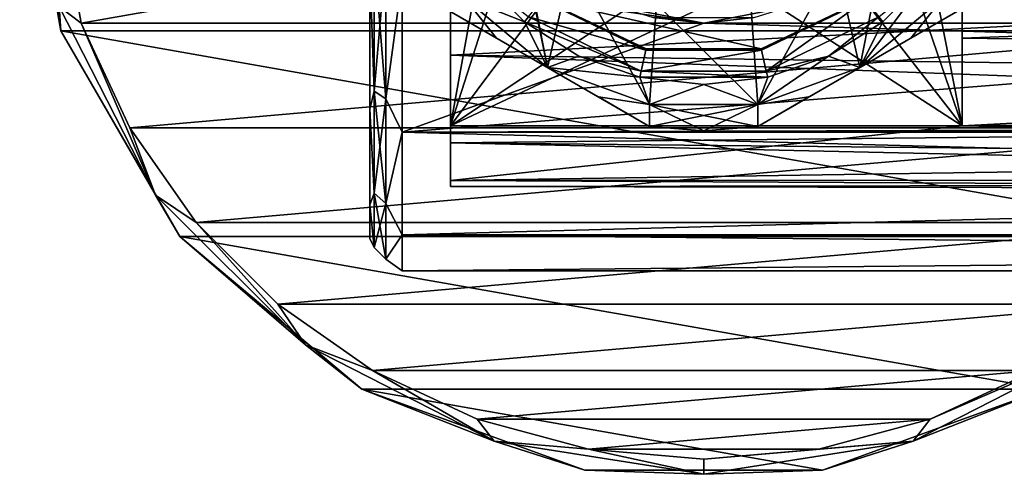
# Model space of a CAD drawing. Units: millimetres. Extents: x -107 to 107, y -31 to 78.
# Drawn here: x -107 to -61, y -31 to -10 of the extents above; entities that cross this region are included whole.
import ezdxf

# ---------------------------------------------------------------- set-up
doc = ezdxf.new("R2010")
doc.units = ezdxf.units.MM
doc.header["$LTSCALE"] = 65.185185
for name, color, linetype in [('1', 7, 'CONTINUOUS'), ('180', 7, 'CONTINUOUS'), ('38', 7, 'CONTINUOUS'), ('383', 7, 'CONTINUOUS'), ('388', 7, 'CONTINUOUS'), ('4', 7, 'CONTINUOUS'), ('41', 7, 'CONTINUOUS'), ('431', 7, 'CONTINUOUS'), ('433', 7, 'CONTINUOUS'), ('434', 7, 'CONTINUOUS'), ('436', 7, 'CONTINUOUS'), ('439', 7, 'CONTINUOUS'), ('440', 7, 'CONTINUOUS'), ('442', 7, 'CONTINUOUS'), ('444', 7, 'CONTINUOUS'), ('446', 7, 'CONTINUOUS'), ('447', 7, 'CONTINUOUS'), ('452', 7, 'CONTINUOUS'), ('591', 7, 'CONTINUOUS'), ('595', 7, 'CONTINUOUS'), ('596', 7, 'CONTINUOUS'), ('599', 7, 'CONTINUOUS'), ('600', 7, 'CONTINUOUS'), ('76', 7, 'CONTINUOUS'), ('845', 7, 'CONTINUOUS'), ('846', 7, 'CONTINUOUS'), ('847', 7, 'CONTINUOUS'), ('849', 7, 'CONTINUOUS'), ('95', 7, 'CONTINUOUS'), ('96', 7, 'CONTINUOUS')]:
    doc.layers.add(name, color=color, linetype=linetype)

msp = doc.modelspace()

# ---------------------------------------------------------------- linework, layer by layer
at = {"layer": '1', "color": 7, "linetype": 'CONTINUOUS', "true_color": 0xaaaaaa}
for points in [[(-90.5, -14.494, 14.497), (-90.5, -7.842, 18.941), (-90.5, -14.494, -14.497), (-90.5, -14.494, 14.497)], [(-90.5, -14.494, -14.497), (-90.5, -7.842, 18.941), (-90.5, -7.842, -18.941), (-90.5, -14.494, -14.497)], [(-90.5, -18.939, 7.846), (-90.5, -14.494, 14.497), (-90.5, -18.939, -7.846), (-90.5, -18.939, 7.846)], [(-90.5, -18.939, -7.846), (-90.5, -14.494, 14.497), (-90.5, -14.494, -14.497), (-90.5, -18.939, -7.846)], [(-90.5, -20.5, 0), (-90.5, -18.939, 7.846), (-90.5, -18.939, -7.846), (-90.5, -20.5, 0)]]:
    msp.add_3dface(points, dxfattribs=at)
at = {"layer": '180', "color": 7, "linetype": 'CONTINUOUS', "true_color": 0xaaaaaa}
for points in [[(-74.997, -10.5, -19.333), (-78.873, -9.76, -19.717), (-77.337, -10.237, -18), (-74.997, -10.5, -19.333)], [(-71.121, -9.757, -19.718), (-74.997, -10.5, -19.333), (-72.663, -10.237, -18), (-71.121, -9.757, -19.718)], [(-72.663, -10.237, -18), (-74.997, -10.5, -19.333), (-77.337, -10.237, -18), (-72.663, -10.237, -18)]]:
    msp.add_3dface(points, dxfattribs=at)
at = {"layer": '38', "color": 7, "linetype": 'CONTINUOUS', "true_color": 0xaaaaaa}
for points in [[(-86.75, -11.991, 13.758), (-86.75, -15.266, -10), (-86.75, 15.266, -10), (-86.75, -11.991, 13.758)], [(-86.75, -6.403, 17.09), (-86.75, -11.991, 13.758), (-86.75, 15.266, -10), (-86.75, -6.403, 17.09)], [(-86.75, -16.056, 8.676), (-86.75, -15.266, -10), (-86.75, -11.991, 13.758), (-86.75, -16.056, 8.676)], [(-86.75, -17.804, -4.009), (-86.75, -15.266, -10), (-86.75, -16.056, 8.676), (-86.75, -17.804, -4.009)], [(-86.75, -18.079, 2.492), (-86.75, -17.804, -4.009), (-86.75, -16.056, 8.676), (-86.75, -18.079, 2.492)]]:
    msp.add_3dface(points, dxfattribs=at)
at = {"layer": '383', "color": 7, "linetype": 'CONTINUOUS', "true_color": 0xaaaaaa}
for points in [[(-77.67, -11.699, -28.5), (-82.482, -9.382, -28.5), (-72.33, -11.699, -28.5), (-77.67, -11.699, -28.5)], [(-72.33, -11.699, -28.5), (-82.482, -9.382, -28.5), (-67.518, -9.382, -28.5), (-72.33, -11.699, -28.5)]]:
    msp.add_3dface(points, dxfattribs=at)
at = {"layer": '388', "color": 7, "linetype": 'CONTINUOUS', "true_color": 0xaaaaaa}
for points in [[(-82.482, -9.382, -28.5), (-77.67, -11.699, -28.5), (-82.482, -9.382, -25.5), (-82.482, -9.382, -28.5)], [(-82.482, -9.382, -25.5), (-77.67, -11.699, -28.5), (-77.67, -11.699, -25.5), (-82.482, -9.382, -25.5)], [(-72.33, -11.699, -28.5), (-67.518, -9.382, -28.5), (-72.33, -11.699, -25.5), (-72.33, -11.699, -28.5)], [(-72.33, -11.699, -25.5), (-67.518, -9.382, -28.5), (-67.518, -9.382, -25.5), (-72.33, -11.699, -25.5)], [(-77.67, -11.699, -28.5), (-72.33, -11.699, -28.5), (-77.67, -11.699, -25.5), (-77.67, -11.699, -28.5)], [(-77.67, -11.699, -25.5), (-72.33, -11.699, -28.5), (-72.33, -11.699, -25.5), (-77.67, -11.699, -25.5)]]:
    msp.add_3dface(points, dxfattribs=at)
at = {"layer": '4', "color": 7, "linetype": 'CONTINUOUS', "true_color": 0xaaaaaa}
for points in [[(-29.733, -8.299, 20.375), (-89, -8.419, 20.325), (-29.78, -10.856, 19.135), (-29.733, -8.299, 20.375)], [(-89, -15.556, -15.556), (-89, -8.419, -20.325), (-74.997, -10.5, -19.333), (-89, -15.556, -15.556)], [(-74.997, -10.5, -19.333), (-89, -8.419, -20.325), (-78.873, -9.76, -19.717), (-74.997, -10.5, -19.333)], [(-89, -8.419, 20.325), (-89, -15.556, 15.556), (-29.78, -10.856, 19.135), (-89, -8.419, 20.325)], [(-71.121, -9.757, -19.718), (75.003, -10.5, -19.333), (-74.997, -10.5, -19.333), (-71.121, -9.757, -19.718)], [(71.127, -9.76, -19.717), (75.003, -10.5, -19.333), (-71.121, -9.757, -19.718), (71.127, -9.76, -19.717)], [(89, -15.556, -15.556), (-89, -15.556, -15.556), (-74.997, -10.5, -19.333), (89, -15.556, -15.556)], [(75.003, -10.5, -19.333), (89, -15.556, -15.556), (-74.997, -10.5, -19.333), (75.003, -10.5, -19.333)], [(-29.78, -10.856, 19.135), (-89, -15.556, 15.556), (-29.908, -15.373, 15.737), (-29.78, -10.856, 19.135)], [(-29.908, -15.373, 15.737), (-89, -15.556, 15.556), (0, -15.373, 15.737), (-29.908, -15.373, 15.737)], [(0, -15.373, 15.737), (-89, -15.556, 15.556), (29.908, -15.373, 15.737), (0, -15.373, 15.737)], [(29.908, -15.373, 15.737), (-89, -15.556, 15.556), (89, -15.556, 15.556), (29.908, -15.373, 15.737)], [(-89, -20.325, -8.419), (-89, -15.556, -15.556), (89, -20.325, -8.419), (-89, -20.325, -8.419)], [(89, -20.325, -8.419), (-89, -15.556, -15.556), (89, -15.556, -15.556), (89, -20.325, -8.419)], [(-89, -15.556, 15.556), (-89, -20.325, 8.419), (89, -15.556, 15.556), (-89, -15.556, 15.556)], [(89, -15.556, 15.556), (-89, -20.325, 8.419), (89, -20.325, 8.419), (89, -15.556, 15.556)], [(-89, -22), (-89, -20.325, -8.419), (89, -22), (-89, -22)], [(89, -22), (-89, -20.325, -8.419), (89, -20.325, -8.419), (89, -22)], [(-89, -20.325, 8.419), (-89, -22), (89, -20.325, 8.419), (-89, -20.325, 8.419)], [(89, -20.325, 8.419), (-89, -22), (89, -22), (89, -20.325, 8.419)]]:
    msp.add_3dface(points, dxfattribs=at)
at = {"layer": '41', "color": 7, "linetype": 'CONTINUOUS', "true_color": 0xaaaaaa}
for points in [[(-63, -11.198, -14.411), (-1.5, -8.946, -15.907), (-63, -5.919, -17.264), (-63, -11.198, -14.411)], [(-86.75, -11.991, 13.758), (-86.75, -6.403, 17.09), (-29.78, -9.005, 15.873), (-86.75, -11.991, 13.758)], [(-29.908, -12.753, 13.055), (-86.75, -11.991, 13.758), (-29.78, -9.005, 15.873), (-29.908, -12.753, 13.055)], [(-1.5, -12.013, -13.739), (-1.5, -8.946, -15.907), (-63, -11.198, -14.411), (-1.5, -12.013, -13.739)], [(-63, -15.266, -10), (-1.5, -12.013, -13.739), (-63, -11.198, -14.411), (-63, -15.266, -10)], [(-86.75, -16.056, 8.676), (-86.75, -11.991, 13.758), (-1.5, -15.155, 10.167), (-86.75, -16.056, 8.676)], [(-1.5, -15.155, 10.167), (-86.75, -11.991, 13.758), (-29.908, -12.753, 13.055), (-1.5, -15.155, 10.167)], [(-1.5, -14.571, -10.989), (-1.5, -12.013, -13.739), (-63, -15.266, -10), (-1.5, -14.571, -10.989)], [(-1.5, -16.512, -7.773), (-1.5, -14.571, -10.989), (-63, -15.266, -10), (-1.5, -16.512, -7.773)], [(-1.5, -16.916, 6.849), (-86.75, -16.056, 8.676), (-1.5, -15.155, 10.167), (-1.5, -16.916, 6.849)], [(-86.75, -15.266, -10), (-86.75, -17.804, -4.009), (-63, -15.266, -10), (-86.75, -15.266, -10)], [(-86.75, -17.804, -4.009), (-1.5, -16.512, -7.773), (-63, -15.266, -10), (-86.75, -17.804, -4.009)], [(-86.75, -18.079, 2.492), (-86.75, -16.056, 8.676), (-1.5, -17.96, 3.241), (-86.75, -18.079, 2.492)], [(-1.5, -17.96, 3.241), (-86.75, -16.056, 8.676), (-1.5, -16.916, 6.849), (-1.5, -17.96, 3.241)], [(-1.5, -16.512, -7.773), (-86.75, -17.804, -4.009), (-1.5, -17.754, -4.228), (-1.5, -16.512, -7.773)], [(-1.5, -17.754, -4.228), (-86.75, -17.804, -4.009), (-1.5, -18.243, -0.504), (-1.5, -17.754, -4.228)], [(-86.75, -17.804, -4.009), (-86.75, -18.079, 2.492), (-1.5, -18.243, -0.504), (-86.75, -17.804, -4.009)], [(-1.5, -18.243, -0.504), (-86.75, -18.079, 2.492), (-1.5, -17.96, 3.241), (-1.5, -18.243, -0.504)]]:
    msp.add_3dface(points, dxfattribs=at)
at = {"layer": '431', "color": 7, "linetype": 'CONTINUOUS', "true_color": 0xaaaaaa}
for points in [[(-83.324, -10.437, -37), (-86.108, -9.32, -37), (-85.437, -8.324, -37), (-83.324, -10.437, -37)], [(-63.892, -9.32, -37), (-67.75, -12.557, -37), (-64.563, -8.324, -37), (-63.892, -9.32, -37)], [(-64.563, -8.324, -37), (-67.75, -12.557, -37), (-66.676, -10.437, -37), (-64.563, -8.324, -37)], [(-82.25, -12.557, -37), (-86.108, -9.32, -37), (-83.324, -10.437, -37), (-82.25, -12.557, -37)], [(-80.792, -12.028, -37), (-82.25, -12.557, -37), (-83.324, -10.437, -37), (-80.792, -12.028, -37)], [(-66.676, -10.437, -37), (-67.75, -12.557, -37), (-69.208, -12.028, -37), (-66.676, -10.437, -37)], [(-77.971, -13.015, -37), (-82.25, -12.557, -37), (-80.792, -12.028, -37), (-77.971, -13.015, -37)], [(-67.75, -12.557, -37), (-72.482, -14.28, -37), (-69.208, -12.028, -37), (-67.75, -12.557, -37)], [(-69.208, -12.028, -37), (-72.482, -14.28, -37), (-72.029, -13.015, -37), (-69.208, -12.028, -37)], [(-77.518, -14.28, -37), (-82.25, -12.557, -37), (-77.971, -13.015, -37), (-77.518, -14.28, -37)], [(-75, -13.35, -37), (-77.518, -14.28, -37), (-77.971, -13.015, -37), (-75, -13.35, -37)], [(-72.029, -13.015, -37), (-72.482, -14.28, -37), (-75, -13.35, -37), (-72.029, -13.015, -37)], [(-72.482, -14.28, -37), (-77.518, -14.28, -37), (-75, -13.35, -37), (-72.482, -14.28, -37)]]:
    msp.add_3dface(points, dxfattribs=at)
at = {"layer": '433', "color": 7, "linetype": 'CONTINUOUS', "true_color": 0xaaaaaa}
for points in [[(-86.108, -9.32, -23), (-82.25, -12.557, -23), (-84.85, 0, -23), (-86.108, -9.32, -23)], [(-84.85, 0, -23), (-82.25, -12.557, -23), (-83.875, -4.274, -23), (-84.85, 0, -23)], [(-83.875, -4.274, -23), (-82.25, -12.557, -23), (-81.141, -7.701, -23), (-83.875, -4.274, -23)], [(-68.859, -7.701, -23), (-67.75, -12.557, -23), (-66.125, -4.274, -23), (-68.859, -7.701, -23)], [(-67.75, -12.557, -23), (-63.892, -9.32, -23), (-66.125, -4.274, -23), (-67.75, -12.557, -23)], [(-82.25, -12.557, -23), (-77.518, -14.28, -23), (-81.141, -7.701, -23), (-82.25, -12.557, -23)], [(-81.141, -7.701, -23), (-77.518, -14.28, -23), (-77.192, -9.603, -23), (-81.141, -7.701, -23)], [(-72.808, -9.603, -23), (-72.482, -14.28, -23), (-68.859, -7.701, -23), (-72.808, -9.603, -23)], [(-72.482, -14.28, -23), (-67.75, -12.557, -23), (-68.859, -7.701, -23), (-72.482, -14.28, -23)], [(-77.518, -14.28, -23), (-72.482, -14.28, -23), (-77.192, -9.603, -23), (-77.518, -14.28, -23)], [(-77.192, -9.603, -23), (-72.482, -14.28, -23), (-72.808, -9.603, -23), (-77.192, -9.603, -23)]]:
    msp.add_3dface(points, dxfattribs=at)
at = {"layer": '434', "color": 7, "linetype": 'CONTINUOUS', "true_color": 0xaaaaaa}
for points in [[(-82.482, -9.382, -25.5), (-77.67, -11.699, -25.5), (-82.513, -9.421, -25.5), (-82.482, -9.382, -25.5)], [(-82.513, -9.421, -25.5), (-77.67, -11.699, -25.5), (-77.681, -11.748, -25.5), (-82.513, -9.421, -25.5)], [(-72.33, -11.699, -25.5), (-67.518, -9.382, -25.5), (-67.487, -9.421, -25.5), (-72.33, -11.699, -25.5)], [(-72.319, -11.748, -25.5), (-72.33, -11.699, -25.5), (-67.487, -9.421, -25.5), (-72.319, -11.748, -25.5)], [(-77.681, -11.748, -25.5), (-77.67, -11.699, -25.5), (-72.319, -11.748, -25.5), (-77.681, -11.748, -25.5)], [(-77.67, -11.699, -25.5), (-72.33, -11.699, -25.5), (-72.319, -11.748, -25.5), (-77.67, -11.699, -25.5)]]:
    msp.add_3dface(points, dxfattribs=at)
at = {"layer": '436', "color": 7, "linetype": 'CONTINUOUS', "true_color": 0xaaaaaa}
for points in [[(-83.324, -10.437, -35), (-85.437, -8.324, -35), (-83.137, -10.203, -35), (-83.324, -10.437, -35)], [(-64.563, -8.324, -35), (-66.676, -10.437, -35), (-66.863, -10.203, -35), (-64.563, -8.324, -35)], [(-77.904, -12.723, -35), (-83.324, -10.437, -35), (-83.137, -10.203, -35), (-77.904, -12.723, -35)], [(-80.792, -12.028, -35), (-83.324, -10.437, -35), (-77.904, -12.723, -35), (-80.792, -12.028, -35)], [(-66.863, -10.203, -35), (-69.208, -12.028, -35), (-72.096, -12.723, -35), (-66.863, -10.203, -35)], [(-66.676, -10.437, -35), (-69.208, -12.028, -35), (-66.863, -10.203, -35), (-66.676, -10.437, -35)], [(-77.971, -13.015, -35), (-80.792, -12.028, -35), (-77.904, -12.723, -35), (-77.971, -13.015, -35)], [(-69.208, -12.028, -35), (-72.029, -13.015, -35), (-72.096, -12.723, -35), (-69.208, -12.028, -35)], [(-72.029, -13.015, -35), (-77.971, -13.015, -35), (-77.904, -12.723, -35), (-72.029, -13.015, -35)], [(-72.096, -12.723, -35), (-72.029, -13.015, -35), (-77.904, -12.723, -35), (-72.096, -12.723, -35)], [(-75, -13.35, -35), (-77.971, -13.015, -35), (-72.029, -13.015, -35), (-75, -13.35, -35)]]:
    msp.add_3dface(points, dxfattribs=at)
at = {"layer": '439', "color": 7, "linetype": 'CONTINUOUS', "true_color": 0xaaaaaa}
for points in [[(-82.513, -9.421, -25.5), (-77.681, -11.748, -25.5), (-77.681, -11.748, -34.423), (-82.513, -9.421, -25.5)], [(-82.513, -9.421, -34.423), (-82.513, -9.421, -25.5), (-77.681, -11.748, -34.423), (-82.513, -9.421, -34.423)], [(-72.319, -11.748, -25.5), (-67.487, -9.421, -25.5), (-72.319, -11.748, -34.423), (-72.319, -11.748, -25.5)], [(-72.319, -11.748, -34.423), (-67.487, -9.421, -25.5), (-67.487, -9.421, -34.423), (-72.319, -11.748, -34.423)], [(-77.681, -11.748, -25.5), (-72.319, -11.748, -25.5), (-77.681, -11.748, -34.423), (-77.681, -11.748, -25.5)], [(-77.681, -11.748, -34.423), (-72.319, -11.748, -25.5), (-72.319, -11.748, -34.423), (-77.681, -11.748, -34.423)]]:
    msp.add_3dface(points, dxfattribs=at)
at = {"layer": '440', "color": 7, "linetype": 'CONTINUOUS', "true_color": 0xaaaaaa}
for points in [[(-83.324, -10.437, -37), (-85.437, -8.324, -37), (-83.324, -10.437, -35), (-83.324, -10.437, -37)], [(-85.437, -8.324, -37), (-85.437, -8.324, -35), (-83.324, -10.437, -35), (-85.437, -8.324, -37)], [(-64.563, -8.324, -37), (-66.676, -10.437, -37), (-64.563, -8.324, -35), (-64.563, -8.324, -37)], [(-66.676, -10.437, -37), (-66.676, -10.437, -35), (-64.563, -8.324, -35), (-66.676, -10.437, -37)], [(-80.792, -12.028, -37), (-83.324, -10.437, -37), (-80.792, -12.028, -35), (-80.792, -12.028, -37)], [(-83.324, -10.437, -37), (-83.324, -10.437, -35), (-80.792, -12.028, -35), (-83.324, -10.437, -37)], [(-66.676, -10.437, -37), (-69.208, -12.028, -37), (-66.676, -10.437, -35), (-66.676, -10.437, -37)], [(-69.208, -12.028, -37), (-69.208, -12.028, -35), (-66.676, -10.437, -35), (-69.208, -12.028, -37)], [(-77.971, -13.015, -37), (-80.792, -12.028, -37), (-77.971, -13.015, -35), (-77.971, -13.015, -37)], [(-80.792, -12.028, -37), (-80.792, -12.028, -35), (-77.971, -13.015, -35), (-80.792, -12.028, -37)], [(-69.208, -12.028, -37), (-72.029, -13.015, -37), (-69.208, -12.028, -35), (-69.208, -12.028, -37)], [(-72.029, -13.015, -37), (-72.029, -13.015, -35), (-69.208, -12.028, -35), (-72.029, -13.015, -37)], [(-75, -13.35, -37), (-77.971, -13.015, -37), (-75, -13.35, -35), (-75, -13.35, -37)], [(-77.971, -13.015, -37), (-77.971, -13.015, -35), (-75, -13.35, -35), (-77.971, -13.015, -37)], [(-72.029, -13.015, -37), (-75, -13.35, -37), (-72.029, -13.015, -35), (-72.029, -13.015, -37)], [(-75, -13.35, -37), (-75, -13.35, -35), (-72.029, -13.015, -35), (-75, -13.35, -37)]]:
    msp.add_3dface(points, dxfattribs=at)
at = {"layer": '442', "color": 7, "linetype": 'CONTINUOUS', "true_color": 0xaaaaaa}
for points in [[(-83.137, -10.203, -35), (-82.513, -9.421, -34.423), (-77.681, -11.748, -34.423), (-83.137, -10.203, -35)], [(-72.096, -12.723, -35), (-72.319, -11.748, -34.423), (-67.487, -9.421, -34.423), (-72.096, -12.723, -35)], [(-66.863, -10.203, -35), (-72.096, -12.723, -35), (-67.487, -9.421, -34.423), (-66.863, -10.203, -35)], [(-77.904, -12.723, -35), (-83.137, -10.203, -35), (-77.681, -11.748, -34.423), (-77.904, -12.723, -35)], [(-72.096, -12.723, -35), (-77.904, -12.723, -35), (-72.319, -11.748, -34.423), (-72.096, -12.723, -35)], [(-77.904, -12.723, -35), (-77.681, -11.748, -34.423), (-72.319, -11.748, -34.423), (-77.904, -12.723, -35)]]:
    msp.add_3dface(points, dxfattribs=at)
at = {"layer": '444', "color": 7, "linetype": 'CONTINUOUS', "true_color": 0xaaaaaa}
for points in [[(-63.892, -9.32, -23), (-67.75, -12.557, -23), (-65.386, -11.193, -23.147), (-63.892, -9.32, -23)], [(-63.007, -9.819, -23.577), (-63.892, -9.32, -23), (-65.386, -11.193, -23.147), (-63.007, -9.819, -23.577)]]:
    msp.add_3dface(points, dxfattribs=at)
at = {"layer": '446', "color": 7, "linetype": 'CONTINUOUS', "true_color": 0xaaaaaa}
for points in [[(-86.993, -9.819, -36.423), (-86.108, -9.32, -37), (-84.614, -11.193, -36.853), (-86.993, -9.819, -36.423)], [(-86.108, -9.32, -37), (-82.25, -12.557, -37), (-84.614, -11.193, -36.853), (-86.108, -9.32, -37)]]:
    msp.add_3dface(points, dxfattribs=at)
at = {"layer": '447', "color": 7, "linetype": 'CONTINUOUS', "true_color": 0xaaaaaa}
for points in [[(-86.993, -9.819, -36.423), (-84.614, -11.193, -36.853), (-77.507, -15.296, -36.423), (-86.993, -9.819, -36.423)], [(-77.507, -15.296, -23.577), (-86.993, -9.819, -36.423), (-77.507, -15.296, -36.423), (-77.507, -15.296, -23.577)], [(-86.993, -9.819, -36.423), (-77.507, -15.296, -23.577), (-86.993, -9.819, -23.577), (-86.993, -9.819, -36.423)], [(-86.993, -9.819, -23.577), (-77.507, -15.296, -23.577), (-79.886, -13.922, -23.147), (-86.993, -9.819, -23.577)], [(-84.616, -11.192, -23.147), (-86.993, -9.819, -23.577), (-79.886, -13.922, -23.147), (-84.616, -11.192, -23.147)], [(-82.25, -12.557, -23), (-84.616, -11.192, -23.147), (-79.886, -13.922, -23.147), (-82.25, -12.557, -23)], [(-84.614, -11.193, -36.853), (-82.25, -12.557, -37), (-79.884, -13.923, -36.853), (-84.614, -11.193, -36.853)], [(-77.507, -15.296, -36.423), (-84.614, -11.193, -36.853), (-79.884, -13.923, -36.853), (-77.507, -15.296, -36.423)]]:
    msp.add_3dface(points, dxfattribs=at)
at = {"layer": '452', "color": 7, "linetype": 'CONTINUOUS', "true_color": 0xaaaaaa}
for points in [[(-63.007, -9.819, -36.423), (-63.007, -9.819, -23.577), (-72.493, -15.296, -36.423), (-63.007, -9.819, -36.423)], [(-70.114, -13.922, -36.853), (-63.007, -9.819, -36.423), (-72.493, -15.296, -36.423), (-70.114, -13.922, -36.853)], [(-63.007, -9.819, -23.577), (-65.386, -11.193, -23.147), (-72.493, -15.296, -23.577), (-63.007, -9.819, -23.577)], [(-72.493, -15.296, -36.423), (-63.007, -9.819, -23.577), (-72.493, -15.296, -23.577), (-72.493, -15.296, -36.423)], [(-65.384, -11.192, -36.853), (-63.007, -9.819, -36.423), (-70.114, -13.922, -36.853), (-65.384, -11.192, -36.853)], [(-72.493, -15.296, -23.577), (-65.386, -11.193, -23.147), (-70.116, -13.923, -23.147), (-72.493, -15.296, -23.577)], [(-65.386, -11.193, -23.147), (-67.75, -12.557, -23), (-70.116, -13.923, -23.147), (-65.386, -11.193, -23.147)], [(-67.75, -12.557, -37), (-65.384, -11.192, -36.853), (-70.114, -13.922, -36.853), (-67.75, -12.557, -37)]]:
    msp.add_3dface(points, dxfattribs=at)
at = {"layer": '591', "color": 7, "linetype": 'CONTINUOUS', "true_color": 0xaaaaaa}
for points in [[(-77.507, -15.296, -23.577), (-77.507, -15.296, -36.423), (-75, -15.5, -36.423), (-77.507, -15.296, -23.577)], [(-75, -15.5, -23.577), (-77.507, -15.296, -23.577), (-75, -15.5, -36.423), (-75, -15.5, -23.577)], [(-72.493, -15.296, -36.423), (-72.493, -15.296, -23.577), (-75, -15.5, -23.577), (-72.493, -15.296, -36.423)], [(-72.493, -15.296, -36.423), (-75, -15.5, -23.577), (-75, -15.5, -36.423), (-72.493, -15.296, -36.423)]]:
    msp.add_3dface(points, dxfattribs=at)
at = {"layer": '595', "color": 7, "linetype": 'CONTINUOUS', "true_color": 0xaaaaaa}
for points in [[(-77.518, -14.28, -23), (-82.25, -12.557, -23), (-79.886, -13.922, -23.147), (-77.518, -14.28, -23)], [(-67.75, -12.557, -23), (-72.482, -14.28, -23), (-70.116, -13.923, -23.147), (-67.75, -12.557, -23)], [(-77.507, -15.296, -23.577), (-77.518, -14.28, -23), (-79.886, -13.922, -23.147), (-77.507, -15.296, -23.577)], [(-72.482, -14.28, -23), (-72.493, -15.296, -23.577), (-70.116, -13.923, -23.147), (-72.482, -14.28, -23)], [(-72.482, -14.28, -23), (-77.518, -14.28, -23), (-72.493, -15.296, -23.577), (-72.482, -14.28, -23)], [(-77.518, -14.28, -23), (-77.507, -15.296, -23.577), (-75, -15.5, -23.577), (-77.518, -14.28, -23)], [(-72.493, -15.296, -23.577), (-77.518, -14.28, -23), (-75, -15.5, -23.577), (-72.493, -15.296, -23.577)]]:
    msp.add_3dface(points, dxfattribs=at)
at = {"layer": '596', "color": 7, "linetype": 'CONTINUOUS', "true_color": 0xaaaaaa}
for points in [[(-86.108, -9.32, -23), (-86.993, -9.819, -23.577), (-84.616, -11.192, -23.147), (-86.108, -9.32, -23)], [(-82.25, -12.557, -23), (-86.108, -9.32, -23), (-84.616, -11.192, -23.147), (-82.25, -12.557, -23)]]:
    msp.add_3dface(points, dxfattribs=at)
at = {"layer": '599', "color": 7, "linetype": 'CONTINUOUS', "true_color": 0xaaaaaa}
for points in [[(-82.25, -12.557, -37), (-77.518, -14.28, -37), (-79.884, -13.923, -36.853), (-82.25, -12.557, -37)], [(-72.482, -14.28, -37), (-67.75, -12.557, -37), (-70.114, -13.922, -36.853), (-72.482, -14.28, -37)], [(-77.518, -14.28, -37), (-77.507, -15.296, -36.423), (-79.884, -13.923, -36.853), (-77.518, -14.28, -37)], [(-72.482, -14.28, -37), (-70.114, -13.922, -36.853), (-72.493, -15.296, -36.423), (-72.482, -14.28, -37)], [(-77.518, -14.28, -37), (-72.482, -14.28, -37), (-77.507, -15.296, -36.423), (-77.518, -14.28, -37)], [(-77.507, -15.296, -36.423), (-72.482, -14.28, -37), (-75, -15.5, -36.423), (-77.507, -15.296, -36.423)], [(-72.482, -14.28, -37), (-72.493, -15.296, -36.423), (-75, -15.5, -36.423), (-72.482, -14.28, -37)]]:
    msp.add_3dface(points, dxfattribs=at)
at = {"layer": '600', "color": 7, "linetype": 'CONTINUOUS', "true_color": 0xaaaaaa}
for points in [[(-67.75, -12.557, -37), (-63.892, -9.32, -37), (-65.384, -11.192, -36.853), (-67.75, -12.557, -37)], [(-63.892, -9.32, -37), (-63.007, -9.819, -36.423), (-65.384, -11.192, -36.853), (-63.892, -9.32, -37)]]:
    msp.add_3dface(points, dxfattribs=at)
at = {"layer": '76', "color": 7, "linetype": 'CONTINUOUS', "true_color": 0xaaaaaa}
for points in [[(-90.299, -7.268, 19.968), (-90.5, -7.842, 18.941), (-90.299, -13.659, 16.278), (-90.299, -7.268, 19.968)], [(-90.299, -13.659, -16.278), (-90.5, -7.842, -18.941), (-90.299, -7.268, -19.968), (-90.299, -13.659, -16.278)], [(-90.299, -7.268, 19.968), (-90.299, -13.659, 16.278), (-89.749, -7.456, 20.485), (-90.299, -7.268, 19.968)], [(-90.299, -13.659, -16.278), (-90.299, -7.268, -19.968), (-89.749, -14.012, -16.699), (-90.299, -13.659, -16.278)], [(-89.749, -14.012, -16.699), (-90.299, -7.268, -19.968), (-89.749, -7.456, -20.485), (-89.749, -14.012, -16.699)], [(-89.749, -7.456, 20.485), (-90.299, -13.659, 16.278), (-89.749, -14.012, 16.699), (-89.749, -7.456, 20.485)], [(-89, -8.419, -20.325), (-89.749, -14.012, -16.699), (-89.749, -7.456, -20.485), (-89, -8.419, -20.325)], [(-89, -8.419, 20.325), (-89.749, -7.456, 20.485), (-89.749, -14.012, 16.699), (-89, -8.419, 20.325)], [(-90.5, -7.842, 18.941), (-90.5, -14.494, 14.497), (-90.299, -13.659, 16.278), (-90.5, -7.842, 18.941)], [(-90.5, -14.494, -14.497), (-90.5, -7.842, -18.941), (-90.299, -13.659, -16.278), (-90.5, -14.494, -14.497)], [(-89, -8.419, -20.325), (-89, -15.556, -15.556), (-89.749, -14.012, -16.699), (-89, -8.419, -20.325)], [(-89, -15.556, 15.556), (-89, -8.419, 20.325), (-89.749, -14.012, 16.699), (-89, -15.556, 15.556)], [(-90.299, -13.659, 16.278), (-90.5, -14.494, 14.497), (-90.299, -18.403, 10.625), (-90.299, -13.659, 16.278)], [(-90.299, -18.403, -10.625), (-90.5, -14.494, -14.497), (-90.299, -13.659, -16.278), (-90.299, -18.403, -10.625)], [(-90.299, -13.659, 16.278), (-90.299, -18.403, 10.625), (-89.749, -14.012, 16.699), (-90.299, -13.659, 16.278)], [(-90.299, -18.403, -10.625), (-90.299, -13.659, -16.278), (-89.749, -18.879, -10.9), (-90.299, -18.403, -10.625)], [(-89.749, -18.879, -10.9), (-90.299, -13.659, -16.278), (-89.749, -14.012, -16.699), (-89.749, -18.879, -10.9)], [(-89.749, -14.012, 16.699), (-90.299, -18.403, 10.625), (-89.749, -18.879, 10.9), (-89.749, -14.012, 16.699)], [(-89, -15.556, -15.556), (-89.749, -18.879, -10.9), (-89.749, -14.012, -16.699), (-89, -15.556, -15.556)], [(-89, -15.556, 15.556), (-89.749, -14.012, 16.699), (-89.749, -18.879, 10.9), (-89, -15.556, 15.556)], [(-90.5, -14.494, 14.497), (-90.5, -18.939, 7.846), (-90.299, -18.403, 10.625), (-90.5, -14.494, 14.497)], [(-90.5, -18.939, -7.846), (-90.5, -14.494, -14.497), (-90.299, -18.403, -10.625), (-90.5, -18.939, -7.846)], [(-89, -15.556, -15.556), (-89, -20.325, -8.419), (-89.749, -18.879, -10.9), (-89, -15.556, -15.556)], [(-89, -20.325, 8.419), (-89, -15.556, 15.556), (-89.749, -18.879, 10.9), (-89, -20.325, 8.419)], [(-90.299, -18.403, 10.625), (-90.5, -18.939, 7.846), (-90.299, -20.927, 3.69), (-90.299, -18.403, 10.625)], [(-90.299, -20.927, -3.69), (-90.5, -18.939, -7.846), (-90.299, -18.403, -10.625), (-90.299, -20.927, -3.69)], [(-90.299, -18.403, 10.625), (-90.299, -20.927, 3.69), (-89.749, -18.879, 10.9), (-90.299, -18.403, 10.625)], [(-90.299, -20.927, -3.69), (-90.299, -18.403, -10.625), (-89.749, -21.468, -3.785), (-90.299, -20.927, -3.69)], [(-89.749, -21.468, -3.785), (-90.299, -18.403, -10.625), (-89.749, -18.879, -10.9), (-89.749, -21.468, -3.785)], [(-90.5, -18.939, 7.846), (-90.5, -20.5, 0), (-90.299, -20.927, 3.69), (-90.5, -18.939, 7.846)], [(-90.5, -20.5, 0), (-90.5, -18.939, -7.846), (-90.299, -20.927, -3.69), (-90.5, -20.5, 0)], [(-89.749, -18.879, 10.9), (-90.299, -20.927, 3.69), (-89.749, -21.468, 3.785), (-89.749, -18.879, 10.9)], [(-89, -20.325, -8.419), (-89.749, -21.468, -3.785), (-89.749, -18.879, -10.9), (-89, -20.325, -8.419)], [(-89, -20.325, 8.419), (-89.749, -18.879, 10.9), (-89.749, -21.468, 3.785), (-89, -20.325, 8.419)], [(-90.299, -20.927, 3.69), (-90.5, -20.5, 0), (-90.299, -20.927, -3.69), (-90.299, -20.927, 3.69)], [(-89, -20.325, -8.419), (-89, -22), (-89.749, -21.468, -3.785), (-89, -20.325, -8.419)], [(-89, -22), (-89, -20.325, 8.419), (-89.749, -21.468, 3.785), (-89, -22)], [(-90.299, -20.927, 3.69), (-90.299, -20.927, -3.69), (-89.749, -21.468, 3.785), (-90.299, -20.927, 3.69)], [(-89.749, -21.468, 3.785), (-90.299, -20.927, -3.69), (-89.749, -21.468, -3.785), (-89.749, -21.468, 3.785)], [(-89, -22), (-89.749, -21.468, 3.785), (-89.749, -21.468, -3.785), (-89, -22)]]:
    msp.add_3dface(points, dxfattribs=at)
at = {"layer": '845', "color": 7, "linetype": 'CONTINUOUS', "true_color": 0xaaaaaa}
for points in [[(-104.835, -10.859, -38.2), (-106.75, 0, -38.2), (-104.835, -10.859, -57.2), (-104.835, -10.859, -38.2)], [(-104.835, -10.859, -57.2), (-106.75, 0, -38.2), (-106.75, 0, -57.2), (-104.835, -10.859, -57.2)], [(-99.322, -20.409, -38.2), (-104.835, -10.859, -38.2), (-99.322, -20.408, -57.2), (-99.322, -20.409, -38.2)], [(-99.322, -20.408, -57.2), (-104.835, -10.859, -38.2), (-104.835, -10.859, -57.2), (-99.322, -20.408, -57.2)], [(-90.875, -27.496, -57.2), (-99.322, -20.409, -38.2), (-99.322, -20.408, -57.2), (-90.875, -27.496, -57.2)], [(-90.875, -27.496, -38.2), (-99.322, -20.409, -38.2), (-90.875, -27.496, -57.2), (-90.875, -27.496, -38.2)], [(-80.513, -31.268, -38.2), (-90.875, -27.496, -38.2), (-80.513, -31.268, -57.2), (-80.513, -31.268, -38.2)], [(-80.513, -31.268, -57.2), (-90.875, -27.496, -38.2), (-90.875, -27.496, -57.2), (-80.513, -31.268, -57.2)], [(-59.125, -27.496, -38.2), (-69.487, -31.268, -38.2), (-59.125, -27.496, -57.2), (-59.125, -27.496, -38.2)], [(-59.125, -27.496, -57.2), (-69.487, -31.268, -38.2), (-69.487, -31.268, -57.2), (-59.125, -27.496, -57.2)], [(-69.487, -31.268, -38.2), (-80.513, -31.268, -38.2), (-69.487, -31.268, -57.2), (-69.487, -31.268, -38.2)], [(-69.487, -31.268, -57.2), (-80.513, -31.268, -38.2), (-80.513, -31.268, -57.2), (-69.487, -31.268, -57.2)]]:
    msp.add_3dface(points, dxfattribs=at)
at = {"layer": '846', "color": 7, "linetype": 'CONTINUOUS', "true_color": 0xaaaaaa}
for points in [[(-103.899, -10.506, -37.2), (-44.25, 0, -37.2), (-105.75, 0, -37.2), (-103.899, -10.506, -37.2)], [(-46.101, -10.506, -37.2), (-44.25, 0, -37.2), (-103.899, -10.506, -37.2), (-46.101, -10.506, -37.2)], [(-101.635, -15.366, -37.2), (-46.101, -10.506, -37.2), (-103.899, -10.506, -37.2), (-101.635, -15.366, -37.2)], [(-48.365, -15.366, -37.2), (-46.101, -10.506, -37.2), (-101.635, -15.366, -37.2), (-48.365, -15.366, -37.2)], [(-98.561, -19.759, -37.2), (-48.365, -15.366, -37.2), (-101.635, -15.366, -37.2), (-98.561, -19.759, -37.2)], [(-51.439, -19.759, -37.2), (-48.365, -15.366, -37.2), (-98.561, -19.759, -37.2), (-51.439, -19.759, -37.2)], [(-94.771, -23.552, -37.2), (-51.439, -19.759, -37.2), (-98.561, -19.759, -37.2), (-94.771, -23.552, -37.2)], [(-55.229, -23.552, -37.2), (-51.439, -19.759, -37.2), (-94.771, -23.552, -37.2), (-55.229, -23.552, -37.2)], [(-90.379, -26.628, -37.2), (-55.229, -23.552, -37.2), (-94.771, -23.552, -37.2), (-90.379, -26.628, -37.2)], [(-59.621, -26.628, -37.2), (-55.229, -23.552, -37.2), (-90.379, -26.628, -37.2), (-59.621, -26.628, -37.2)], [(-85.52, -28.894, -37.2), (-59.621, -26.628, -37.2), (-90.379, -26.628, -37.2), (-85.52, -28.894, -37.2)], [(-64.48, -28.894, -37.2), (-59.621, -26.628, -37.2), (-85.52, -28.894, -37.2), (-64.48, -28.894, -37.2)], [(-80.341, -30.283, -37.2), (-64.48, -28.894, -37.2), (-85.52, -28.894, -37.2), (-80.341, -30.283, -37.2)], [(-69.659, -30.283, -37.2), (-64.48, -28.894, -37.2), (-80.341, -30.283, -37.2), (-69.659, -30.283, -37.2)], [(-75, -30.75, -37.2), (-69.659, -30.283, -37.2), (-80.341, -30.283, -37.2), (-75, -30.75, -37.2)]]:
    msp.add_3dface(points, dxfattribs=at)
at = {"layer": '847', "color": 7, "linetype": 'CONTINUOUS', "true_color": 0xaaaaaa}
for points in [[(-43.25, 0, -57.2), (-45.165, -10.859, -57.2), (-106.75, 0, -57.2), (-43.25, 0, -57.2)], [(-45.165, -10.859, -57.2), (-104.835, -10.859, -57.2), (-106.75, 0, -57.2), (-45.165, -10.859, -57.2)], [(-45.165, -10.859, -57.2), (-50.678, -20.408, -57.2), (-104.835, -10.859, -57.2), (-45.165, -10.859, -57.2)], [(-50.678, -20.408, -57.2), (-99.322, -20.408, -57.2), (-104.835, -10.859, -57.2), (-50.678, -20.408, -57.2)], [(-50.678, -20.408, -57.2), (-59.125, -27.496, -57.2), (-99.322, -20.408, -57.2), (-50.678, -20.408, -57.2)], [(-59.125, -27.496, -57.2), (-90.875, -27.496, -57.2), (-99.322, -20.408, -57.2), (-59.125, -27.496, -57.2)], [(-59.125, -27.496, -57.2), (-69.487, -31.268, -57.2), (-90.875, -27.496, -57.2), (-59.125, -27.496, -57.2)], [(-69.487, -31.268, -57.2), (-80.513, -31.268, -57.2), (-90.875, -27.496, -57.2), (-69.487, -31.268, -57.2)]]:
    msp.add_3dface(points, dxfattribs=at)
at = {"layer": '849', "color": 7, "linetype": 'CONTINUOUS', "true_color": 0xaaaaaa}
for points in [[(-106.75, 0, -38.2), (-104.835, -10.859, -38.2), (-106.457, 0, -37.493), (-106.75, 0, -38.2)], [(-103.899, -10.506, -37.2), (-105.75, 0, -37.2), (-104.917, -9.721, -37.493), (-103.899, -10.506, -37.2)], [(-104.835, -10.859, -38.2), (-104.917, -9.721, -37.493), (-106.457, 0, -37.493), (-104.835, -10.859, -38.2)], [(-104.835, -10.859, -38.2), (-100.449, -18.49, -37.493), (-104.917, -9.721, -37.493), (-104.835, -10.859, -38.2)], [(-100.449, -18.49, -37.493), (-103.899, -10.506, -37.2), (-104.917, -9.721, -37.493), (-100.449, -18.49, -37.493)], [(-101.635, -15.366, -37.2), (-103.899, -10.506, -37.2), (-100.449, -18.49, -37.493), (-101.635, -15.366, -37.2)], [(-104.835, -10.859, -38.2), (-99.322, -20.409, -38.2), (-100.449, -18.49, -37.493), (-104.835, -10.859, -38.2)], [(-98.561, -19.759, -37.2), (-101.635, -15.366, -37.2), (-100.449, -18.49, -37.493), (-98.561, -19.759, -37.2)], [(-99.322, -20.409, -38.2), (-93.49, -25.449, -37.493), (-100.449, -18.49, -37.493), (-99.322, -20.409, -38.2)], [(-93.49, -25.449, -37.493), (-98.561, -19.759, -37.2), (-100.449, -18.49, -37.493), (-93.49, -25.449, -37.493)], [(-94.771, -23.552, -37.2), (-98.561, -19.759, -37.2), (-93.49, -25.449, -37.493), (-94.771, -23.552, -37.2)], [(-99.322, -20.409, -38.2), (-90.875, -27.496, -38.2), (-93.49, -25.449, -37.493), (-99.322, -20.409, -38.2)], [(-90.379, -26.628, -37.2), (-94.771, -23.552, -37.2), (-93.49, -25.449, -37.493), (-90.379, -26.628, -37.2)], [(-90.875, -27.496, -38.2), (-84.721, -29.917, -37.493), (-93.49, -25.449, -37.493), (-90.875, -27.496, -38.2)], [(-84.721, -29.917, -37.493), (-90.379, -26.628, -37.2), (-93.49, -25.449, -37.493), (-84.721, -29.917, -37.493)], [(-59.125, -27.496, -38.2), (-56.51, -25.449, -37.493), (-65.279, -29.917, -37.493), (-59.125, -27.496, -38.2)], [(-56.51, -25.449, -37.493), (-64.48, -28.894, -37.2), (-65.279, -29.917, -37.493), (-56.51, -25.449, -37.493)], [(-59.621, -26.628, -37.2), (-64.48, -28.894, -37.2), (-56.51, -25.449, -37.493), (-59.621, -26.628, -37.2)], [(-85.52, -28.894, -37.2), (-90.379, -26.628, -37.2), (-84.721, -29.917, -37.493), (-85.52, -28.894, -37.2)], [(-90.875, -27.496, -38.2), (-80.513, -31.268, -38.2), (-84.721, -29.917, -37.493), (-90.875, -27.496, -38.2)], [(-69.487, -31.268, -38.2), (-59.125, -27.496, -38.2), (-65.279, -29.917, -37.493), (-69.487, -31.268, -38.2)], [(-80.341, -30.283, -37.2), (-85.52, -28.894, -37.2), (-84.721, -29.917, -37.493), (-80.341, -30.283, -37.2)], [(-64.48, -28.894, -37.2), (-69.659, -30.283, -37.2), (-65.279, -29.917, -37.493), (-64.48, -28.894, -37.2)], [(-80.513, -31.268, -38.2), (-75, -31.457, -37.493), (-84.721, -29.917, -37.493), (-80.513, -31.268, -38.2)], [(-75, -31.457, -37.493), (-80.341, -30.283, -37.2), (-84.721, -29.917, -37.493), (-75, -31.457, -37.493)], [(-69.487, -31.268, -38.2), (-65.279, -29.917, -37.493), (-75, -31.457, -37.493), (-69.487, -31.268, -38.2)], [(-69.659, -30.283, -37.2), (-75, -30.75, -37.2), (-65.279, -29.917, -37.493), (-69.659, -30.283, -37.2)], [(-65.279, -29.917, -37.493), (-75, -30.75, -37.2), (-75, -31.457, -37.493), (-65.279, -29.917, -37.493)], [(-75, -30.75, -37.2), (-80.341, -30.283, -37.2), (-75, -31.457, -37.493), (-75, -30.75, -37.2)], [(-80.513, -31.268, -38.2), (-69.487, -31.268, -38.2), (-75, -31.457, -37.493), (-80.513, -31.268, -38.2)]]:
    msp.add_3dface(points, dxfattribs=at)
at = {"layer": '95', "color": 7, "linetype": 'CONTINUOUS', "true_color": 0xaaaaaa}
for points in [[(-86.75, 15.266, -10), (-86.75, -15.266, -10), (-84, 0, -10), (-86.75, 15.266, -10)], [(-63, -15.266, -10), (-63, 15.266, -10), (-66, 0, -10), (-63, -15.266, -10)], [(-84, 0, -10), (-86.75, -15.266, -10), (-83.109, -3.905, -10), (-84, 0, -10)], [(-63, -15.266, -10), (-66, 0, -10), (-66.891, -3.905, -10), (-63, -15.266, -10)], [(-83.109, -3.905, -10), (-86.75, -15.266, -10), (-80.611, -7.036, -10), (-83.109, -3.905, -10)], [(-69.389, -7.036, -10), (-63, -15.266, -10), (-66.891, -3.905, -10), (-69.389, -7.036, -10)], [(-80.611, -7.036, -10), (-86.75, -15.266, -10), (-77.003, -8.774, -10), (-80.611, -7.036, -10)], [(-72.997, -8.774, -10), (-63, -15.266, -10), (-69.389, -7.036, -10), (-72.997, -8.774, -10)], [(-86.75, -15.266, -10), (-63, -15.266, -10), (-72.997, -8.774, -10), (-86.75, -15.266, -10)], [(-77.003, -8.774, -10), (-86.75, -15.266, -10), (-72.997, -8.774, -10), (-77.003, -8.774, -10)]]:
    msp.add_3dface(points, dxfattribs=at)
at = {"layer": '96', "color": 7, "linetype": 'CONTINUOUS', "true_color": 0xaaaaaa}
for points in [[(-63, 11.198, -14.411), (-63, 15.266, -10), (-63, -15.266, -10), (-63, 11.198, -14.411)], [(-63, 5.919, -17.264), (-63, 11.198, -14.411), (-63, -15.266, -10), (-63, 5.919, -17.264)], [(-63, 0, -18.25), (-63, 5.919, -17.264), (-63, -15.266, -10), (-63, 0, -18.25)], [(-63, 0, -18.25), (-63, -15.266, -10), (-63, -5.919, -17.264), (-63, 0, -18.25)], [(-63, -15.266, -10), (-63, -11.198, -14.411), (-63, -5.919, -17.264), (-63, -15.266, -10)]]:
    msp.add_3dface(points, dxfattribs=at)

doc.saveas('drawing.dxf')
